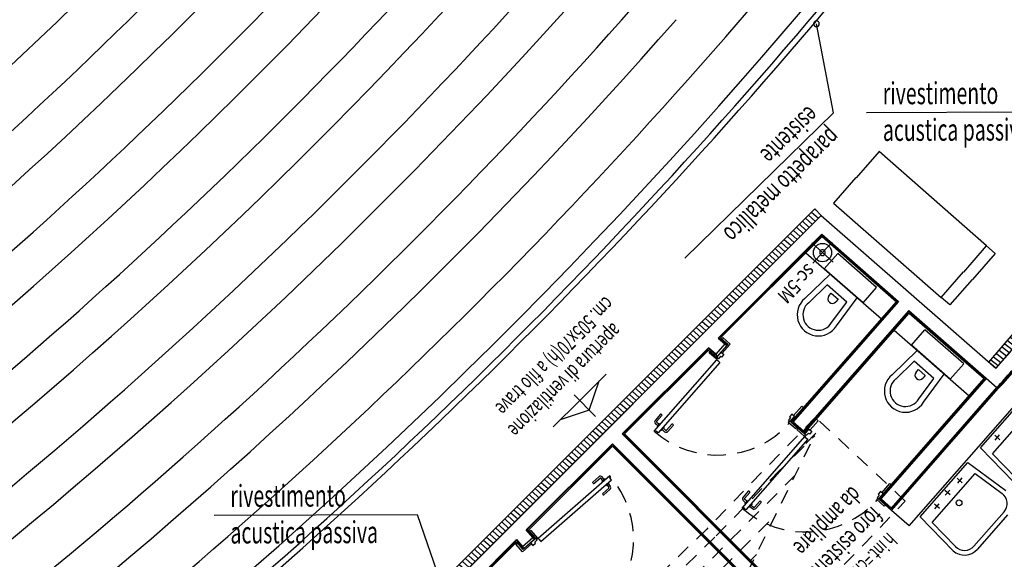
# Model space of a CAD drawing. Extents: x 3823 to 4033, y 9405 to 9573.
# Drawn here: x 3940 to 3948, y 9454 to 9459 of the extents above; entities that cross this region are included whole.
import ezdxf

# ---------------------------------------------------------------- set-up
doc = ezdxf.new("R2010")
doc.units = 0
doc.header["$LTSCALE"] = 0.05
doc.header["$MEASUREMENT"] = 0
for name, pattern in [('HIDDEN', [0.375, 0.25, -0.125]), ('HIDDEN2', [4.7625, 3.175, -1.5875]), ('TRATTEGGIATA2', [9.525, 6.35, -3.175])]:
    doc.linetypes.add(name, pattern=pattern)
doc.layers.get('0').update_dxf_attribs({"linetype": 'CONTINUOUS'})
for name, color, linetype in [('1ANELLO-TUTTIGRADONI', 63, 'CONTINUOUS'), ('acustica-passiva', 2, 'CONTINUOUS'), ('CA', 5, 'CONTINUOUS'), ('fori-tratteggio', 222, 'HIDDEN'), ('GRADINATE', 8, 'CONTINUOUS'), ('INFISSI', 1, 'CONTINUOUS'), ('MURATURE12', 4, 'CONTINUOUS'), ('MURI', 4, 'CONTINUOUS'), ('OPERE IN FERRO', 7, 'CONTINUOUS'), ('PIASTRELLE', 30, 'CONTINUOUS'), ('RINGHIERA', 1, 'CONTINUOUS'), ('SANITARI', 1, 'CONTINUOUS'), ('TESTI', 3, 'CONTINUOUS'), ('VISTE', 2, 'CONTINUOUS')]:
    doc.layers.add(name, color=color, linetype=linetype)
doc.styles.add('1', font='simplex', dxfattribs={"width": 0.65})
doc.styles.add('1R', font='simplex', dxfattribs={"width": 0.65})

msp = doc.modelspace()

# ---------------------------------------------------------------- hatches: boundary and pattern name
at = {"layer": 'acustica-passiva'}
h = msp.add_hatch(dxfattribs=at)
h.set_pattern_fill('ANSI31', color=250, scale=0.3, angle=277, style=0)
h.set_pattern_definition([(322, (7823.16878, 19144.83511), (0.02308730532, 0.02955040326), [])])
h.paths.add_polyline_path([(3949.5656, 9457.1404), (3949.6263, 9457.0883), (3948.3351, 9455.587), (3948.2744, 9455.6392)])
h = msp.add_hatch(dxfattribs=at)
h.set_pattern_fill('ANSI31', color=250, scale=0.3, angle=-87.30179, style=0)
h.set_pattern_definition([(317.69820933, (8536.11681, 18826.82299), (0.02523883609, 0.02773537728), [])])
h.paths.add_polyline_path([(3946.7535, 9456.9791), (3946.8101, 9456.9226), (3943.0673, 9453.1798), (3943.0108, 9453.2364)])

# ---------------------------------------------------------------- linework, layer by layer
at = {"layer": '1ANELLO-TUTTIGRADONI', "color": 250}
msp.add_circle((3911.5034, 9488.4888), 30.94, dxfattribs=at)
at = {"layer": 'acustica-passiva', "color": 250}
for p, q in [((3947.206, 9457.8217), (3948.9791, 9457.8286)), ((3941.504, 9454.3031), (3943.2771, 9454.31)), ((3943.2771, 9454.31), (3943.4781, 9453.7274))]:
    msp.add_line(p, q, dxfattribs=at)
for points in [[(3949.5656, 9457.1404), (3949.6263, 9457.0883), (3948.3351, 9455.587), (3948.2744, 9455.6392)], [(3946.7535, 9456.9791), (3946.8101, 9456.9226), (3943.0673, 9453.1798), (3943.0108, 9453.2364)]]:
    msp.add_lwpolyline(points, close=True, dxfattribs=at)
at = {"layer": 'CA', "color": 250, "ltscale": 0.5}
for p, q in [((3946.8206, 9456.598), (3946.7285, 9456.6823)), ((3946.9049, 9456.6901), (3946.8206, 9456.598)), ((3946.8206, 9456.598), (3946.7363, 9456.5059)), ((3946.9127, 9456.5137), (3946.8206, 9456.598))]:
    msp.add_line(p, q, dxfattribs=at)
at = {"layer": 'CA', "color": 250}
for points in [[(3948.2552, 9456.656), (3947.3153, 9457.4801), (3947.1152, 9457.2519)], [(3947.1131, 9457.253), (3946.9176, 9457.03), (3947.8575, 9456.206), (3948.0529, 9456.4288)], [(3948.0551, 9456.4277), (3948.2552, 9456.656)]]:
    msp.add_lwpolyline(points, dxfattribs=at)
at = {"layer": 'CA', "color": 250, "ltscale": 0.5}
msp.add_circle((3946.8206, 9456.598), 0.08, dxfattribs=at)
at = {"layer": 'fori-tratteggio', "color": 250, "ltscale": 10}
for p, q in [((3946.7589, 9455.1587), (3945.8089, 9454.1817)), ((3947.5441, 9454.4263), (3946.7589, 9455.1587)), ((3945.5719, 9452.5909), (3946.7623, 9455.0187)), ((3946.7623, 9455.0187), (3945.8796, 9454.111)), ((3946.4133, 9454.6598), (3946.7527, 9454.9992)), ((3945.0627, 9453.1324), (3946.5827, 9454.6524)), ((3945.1483, 9453.0413), (3946.4126, 9454.3056)), ((3945.8089, 9454.1817), (3944.8319, 9453.2318)), ((3945.8796, 9454.111), (3944.9722, 9453.2286)), ((3945.234, 9452.9502), (3946.2426, 9453.9588))]:
    msp.add_line(p, q, dxfattribs=at)
msp.add_arc((3911.4941, 9488.486), 49.595, 313.39631, 316.62611, dxfattribs=at)
at = {"layer": 'GRADINATE', "color": 250}
for radius, start, end in [(38.685, 308.50514, 321.7234), (39.465, 308.46533, 321.71906), (40.245, 308.42705, 321.71488), (41.025, 308.39024, 321.71086), (41.805, 308.3548, 321.707), (42.585, 308.31605, 321.70327), (43.365, 308.31377, 321.69968), (44.145, 308.31157, 321.69622), (44.925, 308.30944, 321.69287), (45.705, 308.30739, 321.68964)]:
    msp.add_arc((3911.4968, 9488.4874), radius, start, end, dxfattribs=at)
at = {"layer": 'INFISSI', "color": 250, "linetype": 'Continuous'}
for p, q in [((3945.9482, 9455.8554), (3945.9388, 9455.8446)), ((3945.9449, 9455.7196), (3946.0137, 9455.7981)), ((3946.0137, 9455.7981), (3945.9482, 9455.8554)), ((3945.9854, 9455.7838), (3945.9674, 9455.7996)), ((3945.9854, 9455.7838), (3945.9953, 9455.7951)), ((3945.8287, 9455.7225), (3945.8382, 9455.7333)), ((3945.8942, 9455.6652), (3945.8287, 9455.7225)), ((3945.8883, 9455.7094), (3945.9064, 9455.6936)), ((3945.8965, 9455.6823), (3945.936, 9455.7274)), ((3945.9064, 9455.6936), (3945.9854, 9455.7838)), ((3945.936, 9455.7274), (3945.9593, 9455.707)), ((3945.9593, 9455.707), (3945.9388, 9455.6836)), ((3945.9036, 9455.676), (3945.8942, 9455.6652)), ((3945.9108, 9455.6698), (3945.8965, 9455.6823)), ((3945.9298, 9455.6915), (3945.9108, 9455.6698)), ((3945.9388, 9455.6836), (3945.9298, 9455.6915)), ((3946.5681, 9455.1739), (3946.639, 9455.2548)), ((3946.639, 9455.2548), (3946.6546, 9455.2411)), ((3946.5303, 9455.1272), (3946.5208, 9455.1164)), ((3946.5208, 9455.1164), (3946.5862, 9455.0591)), ((3946.5422, 9455.1552), (3946.5231, 9455.1335)), ((3946.5231, 9455.1335), (3946.5374, 9455.1209)), ((3946.5536, 9455.1865), (3946.5331, 9455.1631)), ((3946.5331, 9455.1631), (3946.5422, 9455.1552)), ((3946.5374, 9455.1209), (3946.577, 9455.1661)), ((3946.577, 9455.1661), (3946.5536, 9455.1865)), ((3946.7122, 9455.0476), (3946.7831, 9455.1286)), ((3946.7831, 9455.1286), (3946.7675, 9455.1423)), ((3946.5862, 9455.0591), (3946.5957, 9455.0699)), ((3946.5961, 9455.0505), (3946.6055, 9455.0613)), ((3946.6615, 9454.9932), (3946.5961, 9455.0505)), ((3946.6638, 9455.0103), (3946.7033, 9455.0554)), ((3946.6971, 9455.0195), (3946.6781, 9454.9978)), ((3946.7061, 9455.0116), (3946.6971, 9455.0195)), ((3946.7033, 9455.0554), (3946.7267, 9455.035)), ((3946.7267, 9455.035), (3946.7061, 9455.0116)), ((3946.671, 9455.004), (3946.6615, 9454.9932)), ((3946.6781, 9454.9978), (3946.6638, 9455.0103)), ((3947.3277, 9454.5086), (3947.3072, 9454.4852)), ((3947.3511, 9454.4882), (3947.3277, 9454.5086)), ((3947.3394, 9454.4983), (3947.4103, 9454.5793)), ((3947.4103, 9454.5793), (3947.422, 9454.5691)), ((3947.3044, 9454.4493), (3947.2949, 9454.4385)), ((3947.2949, 9454.4385), (3947.3603, 9454.3812)), ((3947.3163, 9454.4773), (3947.2972, 9454.4555)), ((3947.2972, 9454.4555), (3947.3115, 9454.443)), ((3947.3072, 9454.4852), (3947.3163, 9454.4773)), ((3947.3115, 9454.443), (3947.3511, 9454.4882)), ((3947.3603, 9454.3812), (3947.3698, 9454.392)), ((3944.2748, 9454.1685), (3944.264, 9454.1591)), ((3944.3321, 9454.1031), (3944.2748, 9454.1685)), ((3944.3037, 9454.0909), (3944.2134, 9454.0119)), ((3944.315, 9454.1008), (3944.2699, 9454.0613)), ((3944.2879, 9454.109), (3944.3037, 9454.0909)), ((3944.3058, 9454.0675), (3944.3275, 9454.0865)), ((3944.3275, 9454.0865), (3944.315, 9454.1008)), ((3944.3212, 9454.0937), (3944.3321, 9454.1031)), ((3944.1418, 9454.049), (3944.1527, 9454.0585)), ((3944.1991, 9453.9836), (3944.1418, 9454.049)), ((3944.2134, 9454.0119), (3944.1976, 9454.0299)), ((3944.2776, 9454.0524), (3944.1991, 9453.9836)), ((3944.2134, 9454.0119), (3944.2021, 9454.002)), ((3944.2699, 9454.0613), (3944.2903, 9454.038)), ((3944.2903, 9454.038), (3944.3137, 9454.0585)), ((3944.3137, 9454.0585), (3944.3058, 9454.0675))]:
    msp.add_line(p, q, dxfattribs=at)
at = {"layer": 'INFISSI', "color": 250}
for p, q in [((3945.3498, 9455.0365), (3945.8974, 9455.6617)), ((3945.9244, 9455.638), (3945.3844, 9455.0214)), ((3945.8974, 9455.6617), (3945.9056, 9455.6545)), ((3945.9056, 9455.6545), (3945.8974, 9455.6617)), ((3945.9056, 9455.6545), (3945.9244, 9455.638)), ((3945.4049, 9455.1844), (3945.3588, 9455.1317)), ((3945.4169, 9455.1738), (3945.3708, 9455.1212)), ((3945.3922, 9455.0958), (3945.3713, 9455.1141)), ((3945.4165, 9455.1809), (3945.412, 9455.1849)), ((3945.358, 9455.0293), (3945.3498, 9455.0365)), ((3945.3655, 9455.0379), (3945.358, 9455.0293)), ((3945.3816, 9455.0838), (3945.3607, 9455.1021)), ((3945.3844, 9455.0214), (3945.3655, 9455.0379)), ((3945.3755, 9455.0768), (3945.3992, 9455.1039)), ((3945.4047, 9455.0991), (3945.3992, 9455.1039)), ((3945.4135, 9455.0436), (3945.4372, 9455.0706)), ((3945.4196, 9455.0506), (3945.4405, 9455.0323)), ((3945.4301, 9455.0626), (3945.451, 9455.0443)), ((3945.4317, 9455.0754), (3945.4372, 9455.0706)), ((3945.5042, 9455.0974), (3945.4581, 9455.0448)), ((3945.5162, 9455.0869), (3945.4701, 9455.0342)), ((3945.5113, 9455.0979), (3945.5158, 9455.0939)), ((3946.1172, 9454.3645), (3946.6647, 9454.9897)), ((3946.6918, 9454.966), (3946.1518, 9454.3493)), ((3946.6647, 9454.9897), (3946.6729, 9454.9825)), ((3946.6729, 9454.9825), (3946.6647, 9454.9897)), ((3946.6729, 9454.9825), (3946.6918, 9454.966)), ((3944.9608, 9454.6474), (3944.3356, 9454.0999)), ((3944.3593, 9454.0728), (3944.9759, 9454.6129)), ((3944.8129, 9454.5924), (3944.8655, 9454.6385)), ((3944.8234, 9454.5803), (3944.8761, 9454.6264)), ((3944.9014, 9454.6051), (3944.8831, 9454.626)), ((3944.9204, 9454.6217), (3944.8934, 9454.5981)), ((3944.8982, 9454.5926), (3944.8934, 9454.5981)), ((3944.9135, 9454.6156), (3944.8952, 9454.6365)), ((3944.9594, 9454.6317), (3944.9679, 9454.6392)), ((3944.9759, 9454.6129), (3944.9594, 9454.6317)), ((3944.9679, 9454.6392), (3944.9608, 9454.6474)), ((3944.8164, 9454.5808), (3944.8124, 9454.5853)), ((3944.8998, 9454.4931), (3944.9525, 9454.5392)), ((3944.9104, 9454.481), (3944.9631, 9454.5271)), ((3944.9219, 9454.5656), (3944.9266, 9454.5601)), ((3944.9537, 9454.5838), (3944.9266, 9454.5601)), ((3944.9347, 9454.5671), (3944.953, 9454.5462)), ((3944.9467, 9454.5777), (3944.965, 9454.5568)), ((3946.1722, 9454.5124), (3946.1261, 9454.4597)), ((3946.1843, 9454.5018), (3946.1382, 9454.4492)), ((3946.1838, 9454.5089), (3946.1793, 9454.5128)), ((3944.8994, 9454.486), (3944.9033, 9454.4815)), ((3946.149, 9454.4118), (3946.1281, 9454.4301)), ((3946.1595, 9454.4238), (3946.1386, 9454.4421)), ((3946.1429, 9454.4048), (3946.1666, 9454.4319)), ((3946.172, 9454.4271), (3946.1666, 9454.4319)), ((3946.2715, 9454.4254), (3946.2254, 9454.3728)), ((3946.2786, 9454.4259), (3946.2831, 9454.4219)), ((3946.1254, 9454.3573), (3946.1172, 9454.3645)), ((3946.1329, 9454.3659), (3946.1254, 9454.3573)), ((3946.1518, 9454.3493), (3946.1329, 9454.3659)), ((3946.1808, 9454.3716), (3946.2045, 9454.3986)), ((3946.1869, 9454.3785), (3946.2078, 9454.3602)), ((3946.1975, 9454.3906), (3946.2184, 9454.3723)), ((3946.199, 9454.4034), (3946.2045, 9454.3986)), ((3946.2836, 9454.4149), (3946.2375, 9454.3622)), ((3944.3356, 9454.0999), (3944.3428, 9454.0917)), ((3944.3428, 9454.0917), (3944.3356, 9454.0999)), ((3944.3428, 9454.0917), (3944.3593, 9454.0728))]:
    msp.add_line(p, q, dxfattribs=at)
at = {"layer": 'INFISSI', "color": 250, "linetype": 'TRATTEGGIATA2'}
for p, q in [((3945.381, 9455.072), (3945.3755, 9455.0768)), ((3945.408, 9455.0484), (3945.4135, 9455.0436)), ((3944.9252, 9454.6163), (3944.9204, 9454.6217)), ((3944.9489, 9454.5892), (3944.9537, 9454.5838)), ((3946.1484, 9454.4), (3946.1429, 9454.4048)), ((3946.1754, 9454.3764), (3946.1808, 9454.3716))]:
    msp.add_line(p, q, dxfattribs=at)
at = {"layer": 'INFISSI', "color": 250, "linetype": 'HIDDEN2'}
for centre, start, end in [((3945.9042, 9455.6695), 228.78908, 318.119), ((3944.3278, 9454.0931), 311.881, 41.21092), ((3946.6715, 9454.9975), 228.78908, 318.119)]:
    msp.add_arc(centre, 0.8414, start, end, dxfattribs=at)
at = {"layer": 'INFISSI', "color": 250}
for centre, radius, start, end in [((3945.3746, 9455.1179), 0.021, 138.78908, 228.78908), ((3945.3746, 9455.1179), 0.005, 138.78908, 228.78908), ((3945.4087, 9455.1811), 0.005, 48.78908, 138.78908), ((3945.4132, 9455.1771), 0.005, 318.78908, 48.78908), ((3945.4543, 9455.0481), 0.021, 228.78908, 318.78908), ((3945.4543, 9455.0481), 0.005, 228.78908, 318.78908), ((3945.508, 9455.0941), 0.005, 48.78908, 138.78908), ((3945.5125, 9455.0902), 0.005, 318.78908, 48.78908), ((3944.8162, 9454.5886), 0.005, 131.21092, 221.21092), ((3944.8794, 9454.6227), 0.021, 41.21092, 131.21092), ((3944.8794, 9454.6227), 0.005, 41.21092, 131.21092), ((3944.8201, 9454.5841), 0.005, 221.21092, 311.21092), ((3944.9492, 9454.5429), 0.005, 311.21092, 41.21092), ((3944.9492, 9454.5429), 0.021, 311.21092, 41.21092), ((3946.176, 9454.5091), 0.005, 48.78908, 138.78908), ((3946.1805, 9454.5051), 0.005, 318.78908, 48.78908), ((3944.9031, 9454.4893), 0.005, 131.21092, 221.21092), ((3944.9071, 9454.4848), 0.005, 221.21092, 311.21092), ((3946.1419, 9454.4459), 0.021, 138.78908, 228.78908), ((3946.1419, 9454.4459), 0.005, 138.78908, 228.78908), ((3946.2753, 9454.4221), 0.005, 48.78908, 138.78908), ((3946.2798, 9454.4182), 0.005, 318.78908, 48.78908), ((3946.2217, 9454.376), 0.021, 228.78908, 318.78908), ((3946.2217, 9454.376), 0.005, 228.78908, 318.78908)]:
    msp.add_arc(centre, radius, start, end, dxfattribs=at)
at = {"layer": 'MURATURE12', "color": 250}
for p, q in [((3946.725, 9456.8376), (3946.8101, 9456.9226)), ((3946.8101, 9456.9226), (3948.3351, 9455.587)), ((3946.8155, 9456.7584), (3947.4852, 9456.1718)), ((3947.5755, 9456.0928), (3948.3453, 9455.4186))]:
    msp.add_line(p, q, dxfattribs=at)
for radius, start, end in [(49.3901, 318.23328, 320.29094), (49.5101, 318.09575, 318.53894)]:
    msp.add_arc((3911.4969, 9488.4857), radius, start, end, dxfattribs=at)
at = {"layer": 'MURI', "color": 250}
for p, q in [((3946.918, 9457.818), (3946.7678, 9458.5977)), ((3946.918, 9457.818), (3945.6173, 9456.5482)), ((3943.1523, 9453.2649), (3946.725, 9456.8376)), ((3946.8155, 9456.7584), (3945.9084, 9455.8513)), ((3946.5654, 9455.1164), (3947.4877, 9456.1696)), ((3946.6556, 9455.0374), (3947.578, 9456.0906)), ((3945.9674, 9455.7996), (3945.8883, 9455.7094)), ((3945.9084, 9455.8513), (3945.9674, 9455.7996)), ((3945.8234, 9455.7662), (3945.0696, 9455.0125)), ((3945.8883, 9455.7094), (3945.8234, 9455.7662)), ((3947.3327, 9454.4444), (3948.2551, 9455.4976)), ((3947.423, 9454.3653), (3948.3453, 9455.4186)), ((3946.6556, 9455.0374), (3946.5654, 9455.1164)), ((3945.0696, 9455.0125), (3947.7702, 9452.3119)), ((3944.231, 9454.1739), (3944.9848, 9454.9276)), ((3944.9848, 9454.9276), (3947.6854, 9452.227)), ((3947.423, 9454.3653), (3947.3327, 9454.4444)), ((3944.2879, 9454.109), (3944.231, 9454.1739)), ((3943.2316, 9453.1745), (3944.146, 9454.0889)), ((3944.146, 9454.0889), (3944.1976, 9454.0299)), ((3944.1976, 9454.0299), (3944.2879, 9454.109))]:
    msp.add_line(p, q, dxfattribs=at)
at = {"layer": 'MURI', "color": 250, "ltscale": 0.5}
for start, end in [(167.5378, 347.5378), (347.5378, 167.5378)]:
    msp.add_arc((3946.8206, 9456.598), 0.025, start, end, dxfattribs=at)
at = {"layer": 'OPERE IN FERRO', "color": 250}
for radius, start in [(46.16, 308.49936), (46.21, 308.49866)]:
    msp.add_arc((3911.5084, 9488.4933), radius, start, 321.49724, dxfattribs=at)
at = {"layer": 'PIASTRELLE', "color": 250}
for p, q in [((3945.9157, 9455.8515), (3946.8157, 9456.7515)), ((3946.8157, 9456.7515), (3947.4807, 9456.1692)), ((3945.9303, 9455.852), (3946.8162, 9456.7378)), ((3946.8162, 9456.7378), (3947.4666, 9456.1682)), ((3946.6744, 9456.5961), (3947.3348, 9456.0178)), ((3946.5442, 9455.115), (3947.4666, 9456.1682)), ((3946.5583, 9455.116), (3947.4807, 9456.1692)), ((3946.6561, 9455.0303), (3947.5785, 9456.0835)), ((3946.657, 9455.0162), (3947.5794, 9456.0694)), ((3947.5785, 9456.0835), (3948.248, 9455.4971)), ((3947.5794, 9456.0694), (3948.2339, 9455.4962)), ((3947.4476, 9455.9189), (3948.1021, 9455.3458)), ((3945.9157, 9455.8515), (3945.9887, 9455.7876)), ((3945.9303, 9455.852), (3945.9953, 9455.7951)), ((3945.0767, 9455.0125), (3945.8236, 9455.7594)), ((3945.0908, 9455.0125), (3945.824, 9455.7457)), ((3945.8236, 9455.7594), (3945.9031, 9455.6898)), ((3945.824, 9455.7457), (3945.8965, 9455.6823)), ((3947.3214, 9454.4543), (3948.2339, 9455.4962)), ((3947.3256, 9454.4439), (3948.248, 9455.4971)), ((3947.5786, 9454.2091), (3948.6736, 9455.4595)), ((3947.4234, 9454.3583), (3948.3491, 9455.4153)), ((3947.4244, 9454.3442), (3948.3566, 9455.4087)), ((3946.657, 9455.0162), (3946.5442, 9455.115)), ((3946.6561, 9455.0303), (3946.5583, 9455.116)), ((3945.0767, 9455.0125), (3947.7702, 9452.319)), ((3944.9848, 9454.9206), (3944.2379, 9454.1737)), ((3944.9848, 9454.9064), (3944.2516, 9454.1732)), ((3944.9848, 9454.9206), (3947.6783, 9452.227)), ((3947.4244, 9454.3442), (3947.3115, 9454.443)), ((3947.4234, 9454.3583), (3947.3256, 9454.4439)), ((3947.5786, 9454.2091), (3947.4244, 9454.3442)), ((3944.2379, 9454.1737), (3944.3075, 9454.0942)), ((3944.2516, 9454.1732), (3944.315, 9454.1008)), ((3944.1457, 9454.0816), (3943.2384, 9453.1742)), ((3944.1457, 9454.0816), (3944.2097, 9454.0086)), ((3944.1453, 9454.0669), (3943.2521, 9453.1738)), ((3944.1453, 9454.0669), (3944.2021, 9454.002))]:
    msp.add_line(p, q, dxfattribs=at)
at = {"layer": 'PIASTRELLE', "color": 250, "ltscale": 3}
for p, q in [((3945.0908, 9455.0125), (3947.7702, 9452.3331)), ((3944.9848, 9454.9064), (3947.6642, 9452.227))]:
    msp.add_line(p, q, dxfattribs=at)
at = {"layer": 'PIASTRELLE', "color": 250}
for radius, start, end in [(49.5151, 318.09582, 318.3943), (49.5251, 318.09596, 318.38276)]:
    msp.add_arc((3911.4969, 9488.4857), radius, start, end, dxfattribs=at)
at = {"layer": 'RINGHIERA', "color": 250}
for p, q in [((3944.9295, 9455.5367), (3944.6986, 9455.3057)), ((3944.7827, 9455.2217), (3944.8686, 9455.4757)), ((3944.4678, 9455.0747), (3944.6986, 9455.3057)), ((3944.6493, 9455.355), (3944.8378, 9455.1666)), ((3944.7827, 9455.2217), (3944.5287, 9455.1357))]:
    msp.add_line(p, q, dxfattribs=at)
at = {"layer": 'SANITARI', "color": 250, "linetype": 'Continuous'}
for p, q in [((3946.8358, 9456.4545), (3946.9543, 9456.59)), ((3947.293, 9456.2937), (3946.9543, 9456.59)), ((3946.8867, 9456.41), (3946.6664, 9456.197)), ((3947.1745, 9456.1582), (3946.8358, 9456.4545)), ((3946.8602, 9456.3147), (3946.7003, 9456.1601)), ((3947.0323, 9456.1641), (3946.8602, 9456.3147)), ((3946.8766, 9456.2206), (3946.8964, 9456.2431)), ((3946.8964, 9456.2431), (3946.9566, 9456.1905)), ((3947.1745, 9456.1582), (3947.293, 9456.2937)), ((3946.9004, 9455.9855), (3947.0323, 9456.1641)), ((3946.9566, 9456.1905), (3946.9369, 9456.1679)), ((3946.9416, 9455.9571), (3947.1234, 9456.203)), ((3947.5975, 9455.7874), (3947.716, 9455.9229)), ((3948.0547, 9455.6266), (3947.716, 9455.9229)), ((3947.6484, 9455.7429), (3947.4281, 9455.5299)), ((3947.9362, 9455.4912), (3947.5975, 9455.7874)), ((3947.6219, 9455.6476), (3947.462, 9455.493)), ((3947.794, 9455.497), (3947.6219, 9455.6476)), ((3947.9362, 9455.4912), (3948.0547, 9455.6266)), ((3947.6383, 9455.5535), (3947.6581, 9455.576)), ((3947.6581, 9455.576), (3947.7183, 9455.5234)), ((3947.7033, 9455.29), (3947.8851, 9455.5359)), ((3947.6621, 9455.3184), (3947.794, 9455.497)), ((3947.7183, 9455.5234), (3947.6986, 9455.5008)), ((3948.2024, 9454.891), (3948.6169, 9455.3643)), ((3948.3069, 9454.84), (3948.6814, 9455.2676)), ((3948.371, 9454.962), (3948.3258, 9455.0016)), ((3948.3286, 9454.9591), (3948.3681, 9455.0043)), ((3948.4893, 9454.5928), (3948.2024, 9454.891)), ((3947.6754, 9454.2894), (3948.09, 9454.7627)), ((3948.09, 9454.7627), (3948.4233, 9454.5175)), ((3948.5092, 9454.6298), (3948.3069, 9454.84)), ((3947.78, 9454.2383), (3948.1545, 9454.6659)), ((3948.0417, 9454.5861), (3947.9966, 9454.6257)), ((3948.0389, 9454.6285), (3947.9994, 9454.5834)), ((3948.1545, 9454.6659), (3948.3893, 9454.4928)), ((3947.936, 9454.4794), (3947.8908, 9454.5189)), ((3947.9332, 9454.5217), (3947.8937, 9454.4766)), ((3947.844, 9454.3604), (3947.7989, 9454.3999)), ((3947.8016, 9454.3575), (3947.8412, 9454.4027)), ((3948.4068, 9454.3318), (3948.1443, 9454.032)), ((3947.9624, 9453.9912), (3947.6754, 9454.2894)), ((3948.4375, 9454.3061), (3948.174, 9454.0052)), ((3947.9823, 9454.0282), (3947.78, 9454.2383))]:
    msp.add_line(p, q, dxfattribs=at)
msp.add_circle((3948.0144, 9454.4106), 0.025, dxfattribs=at)
for centre, radius, start, end in [((3946.7843, 9456.0545), 0.185, 129.60447, 328.22983), ((3946.7843, 9456.0545), 0.135, 128.49917, 329.26098), ((3946.9068, 9456.1942), 0.04, 138.88105, 318.75927), ((3947.6685, 9455.5271), 0.04, 138.88105, 318.75927), ((3947.546, 9455.3874), 0.185, 129.60447, 328.22983), ((3947.546, 9455.3874), 0.135, 128.49917, 329.26098), ((3948.324, 9454.4042), 0.1101, 318.81887, 53.60001), ((3948.0612, 9454.104), 0.15, 228.7964, 318.79163), ((3948.0615, 9454.1045), 0.11, 223.9225, 318.79207)]:
    msp.add_arc(centre, radius, start, end, dxfattribs=at)
at = {"layer": 'VISTE', "color": 250}
for p, q in [((3948.2552, 9456.656), (3948.3304, 9456.5901)), ((3948.3304, 9456.5901), (3948.1302, 9456.3618)), ((3948.1281, 9456.3629), (3947.9327, 9456.14)), ((3947.9327, 9456.14), (3947.8575, 9456.206))]:
    msp.add_line(p, q, dxfattribs=at)
for radius in [38.26, 38.24, 38.2, 38.18]:
    msp.add_circle((3911.5034, 9488.4888), radius, dxfattribs=at)
for centre, radius, start, end in [((3911.4968, 9488.4874), 46.06, 318.7521, 338.30496), ((3911.4968, 9488.4874), 39.82, 300.08954, 323.32129), ((3911.4968, 9488.4874), 39.04, 300.09167, 318.7521), ((3911.4968, 9488.4874), 40.6, 300.08749, 318.7521), ((3911.4968, 9488.4874), 41.38, 300.08552, 318.7521), ((3911.4968, 9488.4874), 42.16, 300.08362, 318.7521), ((3911.4968, 9488.4874), 42.94, 300.08179, 318.7521), ((3911.4968, 9488.4874), 43.72, 300.08003, 318.7521), ((3911.4968, 9488.4874), 44.5, 300.07833, 318.7521), ((3911.4968, 9488.4874), 45.28, 300.07668, 318.7521), ((3946.7678, 9458.5977), 0.025, 113.65763, 293.65763), ((3946.7678, 9458.5977), 0.025, 293.65763, 113.65763), ((3911.4968, 9488.4874), 46.06, 293.30075, 318.7521)]:
    msp.add_arc(centre, radius, start, end, dxfattribs=at)

# ---------------------------------------------------------------- texts
at = {"color": 250, "style": '1R', "width": 0.65}
for s, height, rotation, p in [('rivestimento ', 0.192, 0.18, (3947.3476, 9457.8937)), ('esistente', 0.16, 224.31, (3946.6957, 9457.8903)), ('acustica passiva', 0.192, 0.18, (3947.3486, 9457.5737)), ('parapetto metallico', 0.16, 224.31, (3946.8819, 9457.6995)), ('rivestimento ', 0.192, 0.18, (3941.6456, 9454.375)), ('da ampliare', 0.15, 225.352, (3947.0761, 9454.5653)), ('foro esistente ', 0.15, 225.352, (3947.2539, 9454.3896)), ('acustica passiva', 0.192, 0.18, (3941.6466, 9454.055))]:
    msp.add_text(s, height=height, rotation=rotation, dxfattribs=at).set_placement(p)
at = {"layer": 'TESTI', "color": 250}
for s, height, rotation, style, width, p in [('sc-5M', 0.125, 226.06299, '1', 0.85, (3946.6879, 9456.5094)), ('cm. 505x70(h) a filo trave', 0.13312, 225.01502, '1R', 0.65, (3944.9218, 9456.2241)), ('apertura di ventilazione ', 0.13312, 225.01502, '1R', 0.65, (3944.9881, 9455.9914)), ('h int.=cm.240', 0.1248, 225, '1R', 0.65, (3947.3912, 9454.158))]:
    msp.add_text(s, height=height, rotation=rotation, dxfattribs=dict(at, style=style, width=width)).set_placement(p)

doc.saveas('drawing.dxf')
